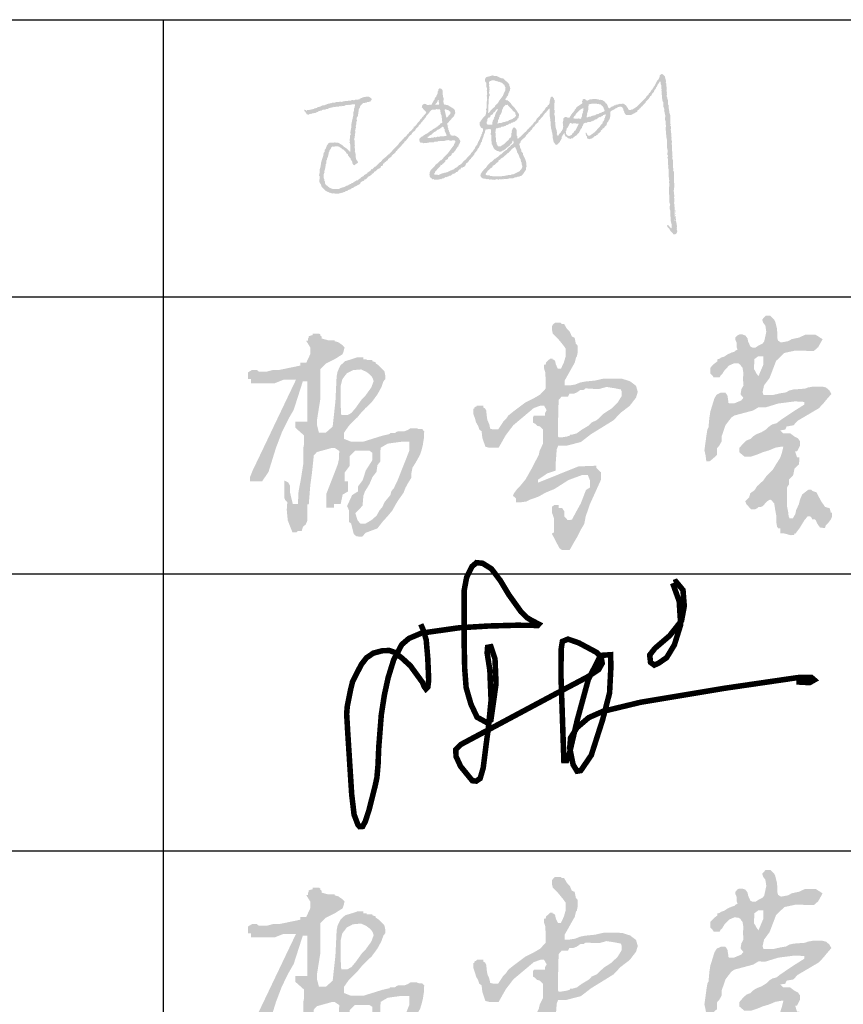
# Model space of a CAD drawing. Extents: x 26348101 to 26533651, y -321962 to -23111.
# Drawn here: x 26468156 to 26472170, y -187055 to -182258 of the extents above; entities that cross this region are included whole.
import ezdxf

# ---------------------------------------------------------------- set-up
doc = ezdxf.new("R2010")
doc.units = 0
doc.header["$LTSCALE"] = 1000
doc.layers.get('0').update_dxf_attribs({"linetype": 'CONTINUOUS'})
doc.layers.add('公用-图框', color=4, linetype='CONTINUOUS')
doc.layers.add('图框文字', color=7, linetype='CONTINUOUS')

# ---------------------------------------------------------------- blocks, each defined once
blk = doc.blocks.new('A$C750D1CEB')
at = {"layer": '图框文字', "linetype": 'ByBlock'}
h = blk.add_hatch(color=0, dxfattribs=at)
h.dxf.hatch_style = 1
h.paths.add_polyline_path([(1343.8, 494.4), (1377.8, 520.5), (1400.7, 550.3), (1406.9, 570.7), (1400.7, 592.7), (1379.5, 608.9), (1351.4, 618.1), (1325.7, 619.2), (1285.1, 619.2), (1252.7, 611.8), (1216.1, 608.1), (1198.1, 604.5), (1181, 597.4), (1161.2, 594.3), (1142.5, 594.3), (1143.4, 612.5), (1158.1, 638.4), (1169, 658.2), (1179.5, 676.4), (1183.8, 694.6), (1187.2, 699.2), (1190.5, 716.8), (1190.5, 736.8), (1183.3, 745.2), (1179.1, 766.3), (1168.9, 770.8), (1161.6, 787.7), (1150.8, 799.1), (1144.5, 810), (1140.9, 816.2), (1133.1, 816.2), (1128.4, 820.2), (1120.8, 820.2), (1113.8, 820.2), (1107.8, 820.2), (1100.8, 813.9), (1096.9, 807.1), (1096.9, 795.4), (1100.4, 780.8), (1119.5, 761.8), (1137.2, 740.4), (1147, 726.7), (1147, 719.2), (1147, 700.8), (1140.1, 676.9), (1129.5, 654.3), (1118.6, 654.3), (1111.4, 669.4), (1108.2, 683.3), (1104.3, 687.2), (1099.6, 687.2), (1099.6, 690.7), (1090.3, 690.7), (1075.2, 677), (1074.8, 669.5), (1068.7, 669.5), (1068.7, 655.1), (1073.3, 640.7), (1074.4, 608.2), (1074.4, 582.8), (1067.6, 575.4), (1061.2, 568.5), (1054.2, 561.1), (1041.6, 553.7), (1031.9, 548), (1001.7, 533.1), (982.4, 518.6), (957.2, 499.7), (939.3, 485.4), (931.8, 474), (920.7, 462.7), (916.5, 455.7), (906.2, 440.5), (902.9, 435.6), (893.8, 435.6), (883.4, 435.6), (874.3, 438), (870.6, 454.2), (866.3, 464.1), (864.5, 468.2), (862.4, 478.3), (859.8, 503.6), (855.6, 511.1), (848.8, 514.7), (848.8, 521.5), (826.6, 521.5), (823.5, 517.8), (820.7, 517), (816.6, 514.3), (816.6, 509.8), (813.8, 509.8), (813.8, 490), (819.6, 473.9), (822.8, 461.5), (830.6, 447.7), (834.8, 434.9), (843.1, 429.1), (845.7, 405.4), (852.1, 386.6), (856.8, 372.9), (871.6, 369.1), (889.1, 369.1), (904.5, 369.1), (930.1, 414.3), (957.5, 450.5), (981.7, 470.8), (1006.1, 491.3), (1031.4, 512.6), (1055.1, 521.2), (1068.7, 521.2), (1078, 504.8), (1071.5, 493.8), (1071.5, 485.6), (1032, 485.5), (1028.2, 478.6), (1028.2, 460.3), (1035.9, 456.5), (1043.7, 448.7), (1053.4, 446), (1060.8, 438.9), (1064.8, 434.9), (1065.2, 431.4), (1065.2, 384.7), (1052.8, 359), (1049.6, 344.2), (1042.3, 329.9), (1035.9, 317.6), (1024.6, 295.5), (1012.9, 274.8), (1002.2, 255.7), (988.9, 239.4), (979.5, 227.9), (970.6, 219.2), (959.9, 204.9), (956.5, 196), (967.2, 186.3), (967.5, 182.6), (967.5, 175.7), (967.5, 172.3), (983.7, 172.3), (1003.8, 175.1), (1017.6, 182), (1048, 192.5), (1074.1, 207.3), (1106, 220.4), (1136.9, 240), (1157.2, 252.9), (1182.2, 262.1), (1206, 270.8), (1226.4, 271), (1234, 252.4), (1234, 239), (1234, 225.9), (1219.8, 216.5), (1211.1, 193.9), (1201.3, 168.6), (1183.4, 136.5), (1172, 114.8), (1169.2, 109.5), (1154, 108.1), (1148.1, 114.6), (1141.5, 122.1), (1141.5, 140.6), (1133.5, 152.2), (1121.8, 152.2), (1121.8, 162.5), (1105.4, 162.5), (1097.4, 156.6), (1097.4, 147.5), (1096.8, 135.8), (1100.7, 125.2), (1104.2, 114.2), (1104.4, 95.6), (1104.4, 83), (1104.4, 63.7), (1096.5, 59.6), (1106.7, 40.1), (1116.5, 21.3), (1124, 6.9), (1133.1, 0), (1142, 0), (1161, 0), (1175.8, 26.4), (1189.7, 49.8), (1200.9, 72.9), (1213.7, 94.1), (1218.9, 121.2), (1234.1, 165.6), (1264.4, 232.4), (1274.6, 254.9), (1274.6, 280.2), (1257.7, 296.5), (1257.7, 304.4), (1223.9, 303.1), (1193, 302), (1141.6, 281.4), (1106.6, 267.3), (1081, 257), (1061.7, 249.3), (1047.1, 243.4), (1047.1, 254.2), (1079.9, 276.5), (1110.1, 286.8), (1110.1, 306.2), (1114.3, 363.4), (1119.5, 376.4), (1149.4, 376.5), (1179.6, 384.3), (1201.6, 390), (1238, 418.2), (1280.2, 444.2), (1320.2, 469)])
h.paths.add_polyline_path([(1121.2, 541.7), (1132.1, 554.2), (1155, 554.2), (1160.5, 564.3), (1175.9, 564.3), (1187.7, 569.3), (1200.1, 578.2), (1211.8, 578.2), (1218.5, 583.6), (1249.9, 581.6), (1268.3, 581.6), (1294.3, 588.7), (1323.6, 584.1), (1345.7, 579.7), (1349.1, 571.4), (1348.4, 555.4), (1334.2, 532), (1323.1, 521.3), (1312.3, 511), (1294.8, 499.5), (1284.1, 492.7), (1273.1, 482.3), (1258.5, 468.4), (1241.2, 461.1), (1230.2, 449.7), (1211.7, 438.7), (1205.5, 435), (1186.7, 421.3), (1171.3, 417), (1162.4, 417), (1162.4, 413.5), (1150.9, 409.9), (1130.3, 406.4), (1121.9, 406.4), (1118.7, 410.2), (1118.7, 426.7), (1118.7, 446.3)], flags=16)
h = blk.add_hatch(color=0, dxfattribs=at)
h.dxf.hatch_style = 1
h.paths.add_polyline_path([(1936.2, 711.5), (1975.5, 720), (1994.2, 720), (2024.5, 718.7), (2042.6, 718.7), (2058.4, 732.4), (2074.2, 761.1), (2066.5, 766), (2049, 777.1), (2026.2, 777.1), (2011.3, 777.1), (1989.5, 766.9), (1962.9, 761.3), (1949.5, 753.8), (1923.9, 749.2), (1913.3, 755.8), (1910.4, 767.2), (1910.5, 785.2), (1909.5, 799.2), (1906.9, 809.7), (1903.3, 823.9), (1899.6, 831.6), (1895.7, 835.5), (1885.4, 845.8), (1874.6, 845.8), (1868.9, 845.8), (1863.3, 839.8), (1856.1, 832), (1859.5, 821.1), (1867.6, 810.3), (1871, 787.7), (1866.6, 767.6), (1863.4, 753), (1857.7, 745.4), (1843.1, 738.2), (1832.5, 731.1), (1820.6, 731.1), (1813.4, 734.7), (1805.5, 752.5), (1803.2, 763.9), (1795.4, 774.5), (1784.6, 778.2), (1773.5, 778.2), (1766.7, 774.8), (1758.9, 766.6), (1758.9, 760), (1763.5, 748.9), (1763.5, 734.1), (1767.2, 722.9), (1759.9, 720.4), (1756.8, 716.3), (1745.1, 712.7), (1730.1, 705.7), (1719.3, 698.3), (1708.2, 694.8), (1701.8, 690.5), (1694.1, 688.1), (1694.1, 680.9), (1683.9, 673.3), (1677.1, 666.9), (1669.4, 658.6), (1669.4, 636.9), (1673.4, 633), (1677, 629.6), (1680.7, 622.9), (1702.4, 622.9), (1705.9, 629.8), (1711.7, 635.1), (1719.9, 648.6), (1722.6, 651.5), (1736.7, 666.2), (1755.3, 674.3), (1770.6, 673.4), (1777.4, 668.5), (1781.1, 662.7), (1784.7, 659.4), (1788.2, 640.3), (1786.8, 617.1), (1788.7, 594.6), (1781, 580.6), (1778, 562), (1783.2, 555.7), (1788.3, 549.5), (1780.5, 539.9), (1754.1, 529), (1737.2, 529), (1734, 531.8), (1734, 536), (1730.5, 558.4), (1723.3, 568.2), (1706.2, 568.2), (1691.9, 561.2), (1683.5, 547.3), (1676.7, 525.1), (1669, 500.4), (1665.4, 477.1), (1662.3, 442.9), (1658.3, 435.6), (1654.8, 413.8), (1651.9, 391.9), (1647.5, 360.3), (1651.7, 341.8), (1654.6, 319.8), (1665.7, 319.8), (1678.3, 330), (1692.9, 343.2), (1692.9, 367.5), (1701.5, 377.3), (1709.4, 392), (1709.4, 409.7), (1716.2, 428.6), (1723.2, 449.9), (1733.8, 464.1), (1744.6, 478.1), (1756, 485.8), (1787.7, 494.2), (1809.8, 500.1), (1823.6, 503.8), (1842.5, 515.3), (1867.5, 514.6), (1914.1, 528.9), (1974.8, 536.7), (2008.5, 534.7), (2008.2, 530.4), (2008.1, 525), (1986.2, 511.2), (1975.1, 504.2), (1964, 496.9), (1953, 489.6), (1942.7, 482.6), (1931.5, 475.1), (1921, 468), (1907.7, 457.5), (1892.5, 453.5), (1882, 446.6), (1870.3, 435.5), (1852.9, 425), (1834.8, 417.8), (1824.2, 411.1), (1813.5, 400.8), (1800.1, 396), (1788, 385.2), (1773, 367.8), (1773, 353.3), (1791.7, 337.6), (1816.6, 337.6), (1837.9, 344.6), (1858.8, 353.3), (1880.9, 359.9), (1904.4, 369.7), (1924.5, 373.1), (1932.4, 373.1), (1931.1, 367.3), (1927.4, 351.5), (1921.6, 333.9), (1906.3, 309.7), (1895, 291.2), (1880.9, 277), (1871, 266.6), (1860.4, 251.3), (1849, 240.9), (1837.6, 230.4), (1828.8, 216.2), (1813.4, 205.3), (1809, 190.6), (1802.1, 183.2), (1795.2, 175.8), (1798.9, 165.8), (1801.9, 162.2), (1809.1, 154.8), (1816.1, 147.6), (1831.1, 147.6), (1837.8, 150.6), (1841.7, 154.9), (1848.7, 154.9), (1857, 157.7), (1866.9, 168.2), (1874.2, 175.8), (1880.7, 180.1), (1884.5, 182.6), (1889.4, 179.7), (1891.8, 177.1), (1895.8, 172.6), (1899.6, 168.4), (1903.3, 143.8), (1906.7, 126), (1906.7, 103.6), (1910.2, 82.3), (1913.3, 82.3), (1913.3, 78.7), (1921.5, 78.7), (1921.5, 71.1), (1921.5, 60.2), (1924.9, 60.2), (1934.4, 60.2), (1945.9, 57.2), (1959.2, 53.7), (1972.2, 54.3), (1970.8, 59), (1976.1, 59), (1982.4, 67.6), (1993.2, 82.2), (2003.7, 99.8), (2010.8, 111), (2018.1, 118.4), (2020.8, 122.4), (2029.1, 122.1), (2035.6, 114.7), (2035.6, 111.2), (2045.7, 111.2), (2050, 107.6), (2053.8, 97.3), (2064.6, 81.7), (2082.7, 79.1), (2086.2, 89.6), (2096.4, 100.4), (2104.4, 111.3), (2108.2, 120.3), (2108.6, 135.5), (2103.9, 135.5), (2100, 150.8), (2083.2, 155.9), (2068.9, 176.3), (2061.4, 190.5), (2051.5, 209), (2039.4, 212.3), (2033, 217.5), (2022.4, 217.5), (2013.7, 210.9), (2000.5, 200.8), (1993, 182.8), (1988.5, 165.3), (1978.9, 144.7), (1975.7, 130), (1967.1, 115), (1954.7, 115), (1951.5, 122.2), (1950.1, 136.3), (1946.3, 155.3), (1945.9, 182.6), (1945.9, 226.3), (1952.7, 237.1), (1952.7, 255.1), (1967.8, 269.9), (1973.1, 294.8), (1989.3, 309.6), (1990.2, 334.4), (1981.9, 334.4), (1975, 356), (1981.8, 355.9), (1993.2, 377.8), (1993.2, 392.1), (1985.3, 403.2), (1972.4, 410), (1957.3, 421.3), (1931.9, 421.3), (1921.6, 432), (1939.5, 434.9), (1944.3, 446), (1969.1, 450.3), (1983.5, 466.3), (2014.4, 484.5), (2060.6, 511.8), (2076.2, 528.4), (2091.6, 547), (2106, 563.5), (2098.2, 577), (2086.5, 586.6), (2072.7, 590.2), (2040.5, 590.2), (2021, 586.6), (2011.4, 582.7), (1968.8, 579.5), (1953.5, 575.9), (1942.5, 569.2), (1920.3, 565.6), (1896.7, 560), (1860.7, 560), (1857.5, 569.9), (1862.8, 594.2), (1882.7, 620.8), (1906.4, 682.9)])
h.paths.add_polyline_path([(1828.2, 689.4), (1842.2, 699.7), (1860.2, 699.7), (1860.2, 669), (1846.3, 636.2), (1842.6, 627.6), (1834.8, 638.3), (1831.4, 645.7), (1826.2, 653.4)], flags=16)
h = blk.add_hatch(color=0, dxfattribs=at)
h.dxf.hatch_style = 1
h.paths.add_polyline_path([(249.1, 450), (249.1, 471.3), (257.2, 522), (260.9, 545.1), (260.9, 596.1), (260.9, 653.4), (280, 672.5), (290.4, 677.8), (301.9, 683.6), (315, 690.3), (330.3, 700), (341, 706.7), (344.8, 717), (348.3, 731.6), (340.9, 739.6), (326.4, 749.8), (312.2, 754.1), (312.2, 757), (289.7, 757), (265.9, 763.5), (265.9, 770.8), (261.3, 773.4), (261.3, 778.2), (256.9, 781), (233.5, 781), (233.5, 776.2), (219.2, 771.9), (219.2, 765.9), (215.8, 763.3), (215.8, 755.4), (209.7, 755.4), (224.2, 731.8), (224.2, 719.5), (224.2, 706.5), (216, 688.8), (210.1, 676.2), (188.2, 676.2), (188.2, 665.8), (154, 658.7), (137.5, 655.3), (114.2, 650.5), (91.5, 650.5), (67.3, 644), (51.3, 644), (38.9, 644), (31.3, 650.5), (14.8, 650.5), (0, 641.6), (0, 626.3), (0, 616.9), (10, 616.9), (10, 602.1), (49.6, 602.1), (96.2, 602.1), (127.5, 614.5), (157, 614.5), (172.9, 614.5), (143.1, 552.2), (126.3, 516.9), (94.6, 450.6), (71.8, 402.7), (52, 361.3), (33.7, 323), (17.2, 288.5), (6.4, 261.8), (6.4, 248.6), (23.4, 248.6), (50.9, 248.6), (73.6, 281.6), (86.8, 324.2), (100.6, 368.6), (122, 424.8), (145.4, 472.5), (164.9, 506.5), (186.1, 572.7), (197.6, 608.7), (213.5, 608.7), (213.5, 570.8), (213.5, 463.1), (188, 463.1), (170, 463.1), (170, 442.3), (188, 426.2), (202, 413.6), (202, 381.8), (198.9, 365.9), (198.9, 338), (198.9, 308.4), (190.6, 255.6), (186.1, 231.9), (182.2, 211.7), (180.6, 179.8), (180, 166.5), (161.4, 166.5), (151.8, 206.2), (151.8, 231.3), (144.6, 244.5), (130.8, 251.1), (130.8, 220.5), (130.3, 189.7), (134.5, 179.5), (141.6, 173.1), (139.6, 145), (142.1, 118.9), (143.2, 107.3), (149.3, 91.6), (156.6, 73), (160, 64.1), (175.1, 64.1), (180.8, 69.3), (193.7, 69.3), (198.6, 84.8), (208.1, 92.4), (213.4, 104.5), (213.4, 129.2), (213.4, 164.8), (219.1, 164.8), (224.7, 235), (230.1, 273.7), (234.7, 316.2), (237.3, 341.5), (248.4, 353.7), (270.7, 359.9), (286.8, 364.3), (301.2, 368.3), (313.5, 368.3), (329.2, 357.9), (327.9, 327.7), (323.9, 309.4), (313.1, 281.5), (298.3, 243.4), (289.7, 221.3), (282.7, 203.1), (282.7, 180.5), (282.7, 158.8), (282.7, 152.6), (310, 152.6), (310, 165.7), (334.1, 165.7), (341.6, 200.3), (360.8, 211.5), (360.8, 233.2), (360.8, 248), (349, 248), (349, 280.2), (366.4, 303.2), (366.4, 339.1), (385.6, 358.3), (438.3, 358.3), (448.2, 351.5), (448.2, 323.6), (425.2, 287.7), (413.5, 251.8), (396.7, 229.5), (396.7, 211.5), (375.7, 198.5), (365.1, 175.6), (357.4, 158.7), (363.9, 144.6), (363.9, 124.2), (363.9, 101.9), (371.9, 96.1), (375.7, 81.2), (378.5, 70.2), (381.4, 58.5), (391.3, 49.3), (411.6, 48.3), (425.1, 62.5), (453.5, 73.2), (467, 78.2), (485.6, 102.2), (504.9, 123.7), (520.9, 142.8), (532.1, 163.4), (542.8, 180.9), (561.1, 206.4), (568, 224.2), (576.7, 240.3), (589.4, 261.1), (589.4, 276.8), (593.5, 297.2), (606, 317.2), (620.9, 344.2), (626.3, 360.5), (630.9, 379.6), (635.4, 407.8), (635.8, 428.9), (628.2, 436.8), (615.4, 436.8), (609.1, 439.8), (586.1, 439.8), (582.1, 436.9), (578, 434), (564.9, 428.9), (542.4, 428.9), (535.1, 426), (530.8, 422.3), (513.9, 422.3), (510.4, 418.6), (496.1, 415.3), (485.3, 412.9), (461.9, 405.6), (415.9, 391.3), (371.3, 391.3), (346, 401.4), (346, 408.9), (346, 423), (363.2, 447.8), (380.4, 465.3), (395.1, 479.7), (409.8, 497.5), (424.2, 512.5), (446.5, 533.8), (467.3, 562.3), (481.5, 588.4), (488.7, 609.1), (495.7, 617.2), (495.7, 628.1), (492.2, 645.3), (480.8, 656.8), (470.8, 667), (460.1, 674.2), (460.1, 678), (449.2, 681.5), (448.4, 685.4), (427.7, 685.8), (427.7, 688.8), (416.4, 688.8), (416.4, 695.8), (394.7, 695.8), (374.1, 688.9), (350.5, 681.8), (333.8, 666.8), (330.3, 659.7), (323.1, 644.6), (319.7, 627), (315.4, 537.1), (312.5, 510.8), (307.9, 468.4), (305.4, 445.7), (295.4, 436.8), (281.2, 424.2), (269, 424.2), (255.7, 424.2)])
h.paths.add_polyline_path([(336.8, 487.1), (335.1, 497.6), (334.1, 561.8), (334.1, 590.8), (340.3, 616.8), (357.1, 638.6), (378.6, 649.4), (408.1, 652), (415.4, 648.6), (427.4, 643), (438.3, 634.7), (445.6, 627.6), (449.8, 620.3), (453.5, 609.9), (449, 598.2), (445.1, 587.2), (435.1, 573.3), (424.1, 558), (410.4, 543.7), (398.3, 527), (388.2, 512.8), (372.8, 494.5), (358.7, 487.1), (355.7, 487.1), (344.4, 487.1)], flags=16)
h.paths.add_polyline_path([(478.3, 369), (504, 384.2), (553.5, 390.9), (581.7, 390.9), (581.7, 384.2), (581.7, 357.4), (566.6, 319.4), (550.9, 279.7), (538.8, 249.3), (525.8, 222.3), (517.5, 213.1), (514, 198.8), (504.5, 187.4), (492.8, 173.3), (485, 155.9), (474.7, 143.5), (463.8, 123.9), (445.3, 108), (422.7, 94.9), (405.6, 94.9), (395.4, 107.6), (387.3, 132.7), (396.7, 142.6), (413.4, 160.3), (416.2, 195.9), (422.2, 212.2), (438.3, 238), (448.8, 263.1), (463.5, 282.1), (467, 306.4), (477.6, 319.9), (477.6, 343)], flags=16)
blk = doc.blocks.new('hhtyh')
at = {"const_width": 50000}
for points in [[(17300787, 11891006), (17327136, 11830289), (17349785, 11748375), (17363806, 11585625), (17372064, 11387388), (17364482, 11325686), (17347005, 11307264), (17331535, 11328646), (17315384, 11367298), (17206544, 11516981), (17131151, 11585772), (17063460, 11637740), (17017602, 11654155), (16953265, 11652103), (16873185, 11630900), (16810217, 11588493), (16762990, 11526251), (16685284, 11374527), (16666724, 11298963), (16637268, 11150385), (16631756, 11081540), (16641633, 10911763), (16677253, 10355244), (16698713, 10173491), (16732963, 10082959), (16748318, 10064825), (16776235, 10066918), (16799266, 10110160), (16832767, 10211988), (16887967, 10429665), (16904789, 10506993), (16914880, 10622190), (16921400, 10781413), (16944323, 11073701), (16972329, 11253918), (17006125, 11409299), (17056050, 11570378), (17129235, 11708214), (17193412, 11763186), (17306868, 11811286), (17647237, 11859387), (17914260, 11875420), (18165239, 11882292), (18314384, 11881169), (18354759, 11879008), (18366295, 11891977), (18295491, 11928850), (18260811, 11949644), (18206479, 12002784), (18097360, 12154898), (18019682, 12284274), (17938305, 12391472), (17858778, 12441374), (17803294, 12446918), (17762606, 12411802), (17714519, 12313846), (17692326, 12195559), (17692326, 11718717), (17696971, 11491471), (17710002, 11320324), (17752817, 11171502), (17808663, 11052443), (17896155, 11004076), (17933386, 11026399), (17979924, 11353810), (17970617, 11578904), (17933386, 11688661), (17903601, 11683080), (17899878, 11630992), (17924078, 11476588), (17935248, 11204987), (17911048, 10957569), (17892432, 10819908), (17864509, 10596673), (17836586, 10499939), (17801217, 10475755), (17765848, 10479475), (17659740, 10609695), (17618786, 10698989), (17616925, 10760379), (17663463, 10806886), (18523493, 11266376), (18810811, 11418703), (18906162, 11482227), (18937945, 11538278), (18928597, 11596198), (18887466, 11637302), (18726678, 11723246), (18629458, 11756877), (18578978, 11736325), (18567760, 11667195), (18565890, 11429913), (18592280, 10661008), (18617548, 10661868), (18645653, 10738637), (18713266, 11027714), (18812403, 11390975), (18923558, 11610133), (19013684, 11616137), (19016688, 11505057), (19004671, 11270889), (18941583, 11027714), (18839441, 10709485), (18744850, 10571004), (18710978, 10565362), (18675223, 10625540), (18645114, 10774104), (18652641, 10866251), (18710978, 10958399), (18816360, 11048665), (18944323, 11105082), (19286815, 11187826), (20033695, 11312266), (20702219, 11409757), (20827099, 11410971), (20852998, 11388786), (20810079, 11364383), (20690941, 11371038)], [(19574305, 12261887), (19633277, 12098397), (19646594, 11887381), (19589524, 11704880), (19519138, 11588916), (19448752, 11541390), (19408803, 11522380), (19374561, 11547093), (19366952, 11613630), (19414510, 11674464), (19545770, 11786625), (19654203, 11923501), (19678933, 12054673), (19667519, 12199153), (19604743, 12275195), (19583817, 12267590)]]:
    blk.add_lwpolyline(points, dxfattribs=at)
blk = doc.blocks.new('A$C661B45A5')
at = {"linetype": 'Continuous'}
h = blk.add_hatch(color=0, dxfattribs=at)
h.dxf.hatch_style = 1
h.paths.add_polyline_path([(668.7, 5951.2), (673.3, 5961), (671.7, 5970.9), (667.9, 5975.4), (649, 5986.8), (636.9, 5989.1), (634.6, 5997.4), (635.4, 6008.8), (633.1, 6016.3), (633.9, 6018.6), (632.4, 6020.9), (632.4, 6034.5), (627.8, 6040.6), (621.7, 6041.3), (618, 6037.5), (618, 6033.7), (615.7, 6030.7), (615.7, 6024.7), (611.1, 6014.8), (605.8, 6008), (605.8, 6004.2), (602.8, 6001.2), (595.2, 5986.8), (592.2, 5988.3), (589.9, 5988.3), (588.4, 5986.8), (581.6, 5987.5), (578.6, 5989.8), (572.5, 5991.3), (566.5, 5987.5), (564.2, 5980), (568, 5976.2), (568, 5974.7), (577.1, 5965.6), (579.3, 5964.8), (577.1, 5958.8), (575.5, 5958.8), (574, 5955.7), (571.8, 5955), (569.5, 5950.4), (565.7, 5947.4), (564.9, 5944.4), (561.9, 5942.9), (557.4, 5936.8), (557.4, 5935.3), (550.6, 5928.5), (548.3, 5924.7), (546.8, 5924.7), (546, 5922.4), (540.7, 5917.1), (538.4, 5916.4), (538.4, 5914.1), (536.2, 5910.3), (534.6, 5910.3), (533.1, 5907.3), (522.5, 5897.4), (522.5, 5895.9), (517.2, 5891.4), (514.2, 5886.8), (512.7, 5886.8), (511.2, 5884.5), (511.9, 5883.8), (510.4, 5883.8), (505.1, 5879.2), (505.1, 5877.7), (502.1, 5876.2), (502.1, 5874.7), (490.7, 5863.3), (486.2, 5856.5), (469.5, 5840.6), (468.8, 5838.3), (459.7, 5830), (458.2, 5827), (455.9, 5827), (449.8, 5820.2), (440.7, 5813.3), (440.7, 5811.8), (437.7, 5811.1), (431.6, 5802.7), (427.9, 5801.2), (418, 5790.6), (413.5, 5786.8), (411.9, 5786.8), (402.9, 5778.5), (401.3, 5779.3), (396.8, 5773.2), (388.5, 5767.9), (386.2, 5764.9), (377.1, 5759.6), (374.8, 5756.5), (368, 5752.8), (365, 5749), (358.9, 5745.9), (357.4, 5742.9), (353.6, 5742.9), (342.3, 5736.1), (340.8, 5733.8), (337.7, 5734.6), (333.9, 5730.8), (331.7, 5730.8), (323.3, 5725.5), (320.3, 5725.5), (314.2, 5721.7), (297.6, 5716.4), (295.3, 5714.1), (274.1, 5714.9), (265.8, 5717.9), (251.4, 5729.3), (249.9, 5733.1), (250.6, 5736.1), (249.9, 5739.1), (248.4, 5739.9), (247.6, 5746.7), (246.1, 5749), (246.1, 5762.6), (246.8, 5766.4), (248.4, 5767.9), (247.6, 5770.9), (251.4, 5785.3), (250.6, 5786.8), (252.1, 5788.3), (252.1, 5795.9), (253.7, 5796.7), (254.4, 5806.5), (256.7, 5809.6), (255.9, 5812.6), (259, 5817.1), (259.7, 5822.4), (261.2, 5823.9), (260.5, 5827), (262, 5827.7), (262, 5833.8), (264.3, 5835.3), (264.3, 5839.1), (269.6, 5846.7), (269.6, 5848.9), (274.9, 5852.7), (277.1, 5852), (290, 5853.5), (296.8, 5851.2), (299.1, 5848.2), (301.4, 5848.2), (307.4, 5842.9), (308.9, 5842.9), (318, 5833.8), (319.5, 5831.5), (318.8, 5830.8), (323.3, 5828.5), (324.8, 5826.2), (324.8, 5822.4), (327.9, 5820.9), (327.1, 5820.2), (333.9, 5812.6), (333.2, 5811.1), (338.5, 5802.7), (338.5, 5799.7), (341.5, 5793.7), (346.1, 5791.4), (349.8, 5795.9), (354.4, 5797.4), (356.7, 5799.7), (356.7, 5803.5), (352.1, 5808.8), (349.1, 5820.9), (349.8, 5827), (346.8, 5837.6), (347.6, 5844.4), (346.1, 5848.2), (346.1, 5852.7), (347.6, 5855), (346.1, 5857.3), (346.1, 5871.7), (344.5, 5876.2), (346.8, 5883), (346.1, 5885.3), (347.6, 5888.3), (346.8, 5891.4), (348.3, 5895.9), (348.3, 5902), (346.8, 5903.5), (349.1, 5906.5), (348.3, 5908.8), (350.6, 5914.1), (349.8, 5919.4), (352.1, 5926.2), (352.1, 5933.8), (353.6, 5934.5), (352.9, 5945.9), (356.7, 5951.2), (359.7, 5972.4), (362, 5977.7), (364.2, 5979.2), (364.2, 5983), (366.5, 5986.8), (374.1, 5993.6), (385.4, 5995.1), (387, 5996.6), (393.8, 5997.4), (395.3, 5998.9), (396.8, 5998.1), (399.1, 6001.9), (402.1, 6004.2), (400.6, 6008.8), (391.5, 6014.8), (376.4, 6013.3), (363.5, 6008), (362, 6005.7), (350.6, 6004.2), (349.8, 6005), (344.5, 6002.7), (337, 6003.5), (334.7, 6001.9), (327.1, 6001.9), (324.1, 6000.4), (312.7, 5999.7), (303.6, 5997.4), (296.8, 5998.1), (294.6, 5996.6), (285.5, 5996.6), (279.4, 5994.4), (272.6, 5994.4), (270.3, 5992.8), (268.8, 5993.6), (263.5, 5991.3), (262, 5992.1), (246.8, 5986), (241.5, 5986), (232.4, 5981.5), (226.4, 5980.7), (223.4, 5977.7), (215, 5976.2), (213.5, 5974.7), (200.6, 5971.6), (192.3, 5971.6), (190.8, 5968.6), (188.5, 5968.6), (187.8, 5970.9), (184.7, 5970.9), (185.5, 5971.6), (184, 5972.4), (182.5, 5970.9), (182.5, 5967.9), (185.5, 5965.6), (190.8, 5957.2), (196.8, 5955.7), (201.4, 5958.8), (203.7, 5958), (211.2, 5961), (212.8, 5960.3), (215.8, 5961.8), (219.6, 5961.8), (223.4, 5964.1), (226.4, 5964.1), (228.7, 5967.1), (238.5, 5969.4), (243.8, 5972.4), (251.4, 5972.4), (252.9, 5974.7), (259, 5974.7), (262, 5976.9), (278.6, 5980.7), (278.6, 5982.2), (280.2, 5980.7), (289.2, 5982.2), (294.6, 5981.5), (297.6, 5983.8), (303.6, 5983), (304.4, 5985.3), (305.9, 5983.8), (312.7, 5984.5), (317.3, 5986.8), (326.4, 5986.8), (327.1, 5988.3), (330.9, 5987.5), (337, 5989.1), (347.6, 5989.1), (346.1, 5979.2), (343.8, 5975.4), (343.8, 5967.9), (341.5, 5961), (341.5, 5951.9), (335.5, 5924.7), (335.5, 5915.6), (332.4, 5898.9), (333.2, 5890.6), (331.7, 5889.1), (330.1, 5872.4), (330.9, 5869.4), (329.4, 5865.6), (330.9, 5863.3), (332.4, 5855.8), (332.4, 5835.3), (330.1, 5835.3), (327.9, 5839.9), (324.8, 5840.6), (322.6, 5844.4), (312, 5851.2), (303.6, 5858.8), (292.3, 5864.8), (284.7, 5864.8), (282.4, 5866.4), (278.6, 5864.8), (264.3, 5864.8), (259.7, 5861.8), (259.7, 5860.3), (256.7, 5857.3), (252.1, 5845.2), (249.1, 5841.4), (249.1, 5835.3), (246.8, 5833.8), (244.6, 5827.7), (245.3, 5826.2), (237.7, 5802), (234.7, 5783), (233.2, 5780.8), (232.4, 5766.4), (230.9, 5761.1), (230.9, 5758.1), (232.4, 5755.8), (232.4, 5745.9), (230.9, 5743.7), (232.4, 5735.3), (236.2, 5730), (239.3, 5720.9), (252.9, 5708.1), (261.2, 5704.3), (263.5, 5702), (265.8, 5702.8), (273.3, 5699.7), (278.6, 5700.5), (284.7, 5699), (294.6, 5699.7), (310.5, 5703.5), (311.2, 5705), (314.2, 5705), (318, 5708.1), (321.8, 5708.1), (324.8, 5711.1), (332.4, 5713.4), (335.5, 5716.4), (342.3, 5718.7), (345.3, 5721.7), (352.1, 5724), (354.4, 5726.2), (363.5, 5730.8), (365, 5733.1), (364.2, 5733.8), (368, 5737.6), (373.3, 5740.6), (375.6, 5740.6), (378.6, 5745.2), (383.2, 5745.9), (388.5, 5751.2), (389.2, 5753.5), (401.3, 5760.3), (401.3, 5764.1), (406.6, 5764.9), (409.7, 5768.7), (408.9, 5770.2), (413.5, 5771.7), (420.3, 5778.5), (428.6, 5782.3), (430.9, 5784.6), (431.6, 5788.3), (436.9, 5790.6), (438.5, 5792.1), (439.2, 5797.4), (441.5, 5798.2), (443, 5796.7), (443, 5799.7), (455.1, 5809.6), (454.4, 5811.1), (466.5, 5820.2), (465.7, 5821.7), (478.6, 5833), (481.6, 5838.3), (483.1, 5838.3), (485.4, 5842.1), (498.3, 5855), (499, 5857.3), (508.1, 5866.4), (508.1, 5867.9), (514.2, 5872.4), (516.5, 5877), (520.3, 5880), (521.8, 5884.5), (530.9, 5892.1), (533.1, 5896.7), (543, 5905), (546, 5911.8), (547.5, 5911.8), (553.6, 5917.9), (555.9, 5923.2), (557.4, 5923.2), (561.2, 5927), (561.2, 5928.5), (572.5, 5941.3), (573.3, 5943.6), (574.8, 5943.6), (580.8, 5954.2), (585.4, 5958), (592.2, 5967.9), (598.3, 5972.4), (609.6, 5972.4), (611.1, 5973.9), (623.3, 5973.2), (624.8, 5969.4), (624, 5967.1), (626.3, 5964.1), (625.5, 5959.5), (629.3, 5951.9), (628.6, 5947.4), (630.1, 5944.4), (630.1, 5935.3), (631.6, 5933.8), (630.8, 5930), (624, 5926.2), (622.5, 5923.2), (618.7, 5920.9), (618.7, 5919.4), (612.7, 5916.4), (611.1, 5914.1), (608.9, 5914.1), (607.4, 5911.8), (600.5, 5908.8), (598.3, 5905.7), (590.7, 5902), (584.6, 5896.7), (571, 5889.1), (565.7, 5884.5), (563.4, 5884.5), (555.9, 5876.2), (558.1, 5867.1), (560.4, 5864.8), (566.5, 5864.8), (569.5, 5862.6), (571, 5864.1), (580.1, 5864.1), (589.9, 5865.6), (590.7, 5867.1), (592.2, 5865.6), (602.1, 5865.6), (605.8, 5867.9), (615.7, 5868.6), (619.5, 5870.9), (623.3, 5869.4), (624.8, 5870.9), (638.4, 5870.9), (646.7, 5873.2), (649.8, 5872.4), (651.3, 5873.9), (655.8, 5871.7), (671, 5872.4), (673.3, 5870.1), (674, 5867.1), (671, 5864.8), (671.7, 5863.3), (669.5, 5860.3), (669.5, 5858), (650.5, 5832.3), (627.1, 5807.3), (624.8, 5807.3), (618.7, 5800.5), (608.9, 5792.9), (606.6, 5789.1), (593.7, 5776.2), (589.9, 5768.7), (589.9, 5764.1), (588.4, 5761.8), (589.9, 5760.3), (590.7, 5753.5), (599.8, 5745.9), (603.6, 5746.7), (604.3, 5745.2), (614.9, 5744.4), (624.8, 5746.7), (627.1, 5745.9), (629.3, 5748.2), (636.9, 5749.7), (640.7, 5752.8), (643.7, 5753.5), (645.2, 5752), (646.7, 5754.3), (652.8, 5755.8), (654.3, 5758.1), (658.9, 5758.1), (661.9, 5761.1), (664.9, 5762.6), (664.9, 5764.1), (667.9, 5763.4), (675.5, 5767.9), (676.3, 5770.2), (680.1, 5770.2), (686.9, 5778.5), (689.9, 5777.7), (691.4, 5781.5), (695.2, 5785.3), (698.2, 5783), (698.2, 5785.3), (702.8, 5786.8), (707.3, 5792.9), (708.1, 5797.4), (711.9, 5799), (715.7, 5804.3), (717.9, 5805), (717.9, 5807.3), (724, 5812.6), (724, 5814.9), (725.5, 5814.9), (726.3, 5817.1), (730.1, 5820.2), (734.6, 5826.2), (736.9, 5831.5), (744.4, 5839.9), (744.4, 5842.9), (746, 5843.6), (746.7, 5846.7), (748.2, 5846.7), (750.5, 5849.7), (752.8, 5856.5), (755.1, 5858.8), (756.6, 5864.8), (759.6, 5868.6), (759.6, 5872.4), (761.1, 5873.9), (761.1, 5877), (763.4, 5880), (766.4, 5891.4), (770.2, 5899.7), (770.2, 5904.2), (771.7, 5905), (771, 5907.3), (784.6, 5909.5), (786.1, 5908), (788.4, 5908.8), (789.9, 5905), (788.4, 5892.9), (789.1, 5889.8), (790.6, 5889.1), (789.9, 5870.9), (791.4, 5868.6), (791.4, 5860.3), (793.7, 5858), (796.7, 5849.7), (802, 5842.1), (807.3, 5839.9), (808.8, 5837.6), (812.6, 5837.6), (815.6, 5836.1), (823.2, 5836.1), (824.7, 5838.3), (828.5, 5839.1), (832.3, 5842.1), (835.3, 5842.9), (842.2, 5849.7), (850.5, 5855.8), (852, 5858.8), (856.5, 5862.6), (858.1, 5865.6), (858.1, 5869.4), (861.1, 5872.4), (863.4, 5865.6), (861.1, 5861.1), (854.3, 5856.5), (849.7, 5851.2), (848.2, 5851.2), (841.4, 5843.6), (840.6, 5841.4), (836.1, 5839.9), (821.7, 5827), (816.4, 5823.9), (813.4, 5820.2), (802.8, 5812.6), (802, 5813.3), (792.2, 5803.5), (787.6, 5801.2), (776.3, 5789.1), (773.2, 5783.8), (764.1, 5775.5), (764.1, 5774), (759.6, 5770.2), (758.8, 5767.1), (755.8, 5764.1), (755.1, 5757.3), (757.3, 5752.8), (761.9, 5749), (764.1, 5749), (764.9, 5747.5), (771, 5748.2), (773.2, 5745.9), (776.3, 5747.5), (779.3, 5745.9), (779.3, 5747.5), (785.3, 5744.4), (788.4, 5745.9), (796, 5744.4), (799.7, 5745.2), (802.8, 5743.7), (805, 5746.7), (806.6, 5746.7), (807.3, 5745.2), (811.1, 5745.9), (814.9, 5744.4), (814.9, 5746.7), (817.9, 5745.2), (817.9, 5746.7), (822.5, 5745.2), (824, 5746.7), (830.8, 5745.9), (830.8, 5747.5), (841.4, 5746.7), (849, 5749), (860.3, 5749), (867.9, 5752.8), (870.2, 5752), (877.7, 5755), (881.5, 5754.3), (883.1, 5756.5), (886.8, 5756.5), (894.4, 5764.1), (903.5, 5777.7), (903.5, 5784.6), (905.8, 5788.3), (904.3, 5791.4), (904.3, 5799), (900.5, 5811.8), (893.7, 5825.5), (893.7, 5829.2), (892.1, 5832.3), (888.4, 5835.3), (888.4, 5839.9), (883.8, 5848.9), (883.1, 5855), (881.5, 5857.3), (882.3, 5864.1), (885.3, 5864.8), (885.3, 5869.4), (901.2, 5884.5), (903.5, 5889.1), (909.6, 5894.4), (911.1, 5897.4), (917.1, 5902), (916.4, 5902.7), (920.9, 5906.5), (925.5, 5914.1), (930.8, 5918.6), (933.8, 5923.9), (942.9, 5931.5), (945.2, 5938.3), (946.7, 5938.3), (958, 5951.2), (964.9, 5961), (968.6, 5963.3), (969.4, 5965.6), (978.5, 5975.4), (980, 5974.7), (980, 5950.4), (981.5, 5947.4), (980.8, 5943.6), (982.3, 5941.3), (981.5, 5936.8), (983, 5933.8), (983, 5922.4), (985.3, 5907.3), (986.8, 5905.7), (986.8, 5901.2), (989.1, 5895.1), (988.3, 5892.9), (989.8, 5889.1), (989.8, 5881.5), (992.9, 5867.1), (1000.4, 5857.3), (1002.7, 5858.8), (1003.5, 5858), (1013.3, 5867.1), (1013.3, 5870.1), (1014.8, 5870.1), (1015.6, 5873.2), (1019.4, 5878.5), (1018.6, 5883), (1027, 5895.9), (1028.5, 5895.1), (1027.7, 5893.6), (1029.2, 5892.9), (1029.2, 5889.8), (1031.5, 5885.3), (1035.3, 5883.8), (1039.8, 5879.2), (1042.9, 5879.2), (1047.4, 5877), (1049.7, 5878.5), (1055, 5878.5), (1058, 5883), (1059.5, 5883), (1061.8, 5886.1), (1066.3, 5887.6), (1072.4, 5895.1), (1074.7, 5895.9), (1081.5, 5910.3), (1085.3, 5912.6), (1085.3, 5917.1), (1089.8, 5923.2), (1089.1, 5924.7), (1087.5, 5924.7), (1089.1, 5925.4), (1089.1, 5927), (1090.6, 5926.2), (1092.9, 5928.5), (1098.2, 5930), (1099.7, 5929.2), (1104.2, 5932.3), (1111.8, 5932.3), (1115.6, 5933.8), (1116.3, 5935.3), (1117.8, 5934.5), (1119.4, 5936), (1123.9, 5936.8), (1129.2, 5941.3), (1130.7, 5940.6), (1133.8, 5942.1), (1140.6, 5948.2), (1144.4, 5947.4), (1149.7, 5951.9), (1151.9, 5951.2), (1154.2, 5955), (1157.2, 5955), (1159.5, 5957.2), (1161.8, 5957.2), (1162.5, 5953.5), (1159.5, 5947.4), (1160.3, 5945.9), (1158, 5944.4), (1158, 5940.6), (1154.2, 5933.8), (1151.9, 5932.3), (1151.9, 5927.7), (1147.4, 5923.9), (1142.8, 5917.1), (1126.2, 5898.9), (1110.3, 5887.6), (1105.7, 5887.6), (1102.7, 5889.8), (1098.9, 5898.2), (1096.6, 5896.7), (1098.2, 5888.3), (1101.2, 5885.3), (1101.2, 5880), (1105, 5877), (1107.2, 5877.7), (1110.3, 5876.2), (1112.5, 5877.7), (1115.6, 5877.7), (1122.4, 5882.3), (1126.2, 5886.1), (1130, 5886.1), (1132.2, 5889.8), (1135.3, 5889.1), (1136, 5893.6), (1140.6, 5895.9), (1146.6, 5902), (1145.9, 5903.5), (1151.2, 5908), (1151.2, 5910.3), (1158, 5913.3), (1157.2, 5915.6), (1164, 5920.9), (1167.1, 5930.7), (1171.6, 5935.3), (1171.6, 5938.3), (1174.7, 5940.6), (1176.9, 5951.2), (1176.9, 5964.8), (1180, 5968.6), (1187.5, 5971.6), (1189, 5973.9), (1190.6, 5973.2), (1193.6, 5976.9), (1195.1, 5976.2), (1199.6, 5978.5), (1200.4, 5980), (1210.2, 5982.2), (1214.8, 5980.7), (1219.3, 5974.7), (1219.3, 5970.9), (1221.6, 5967.1), (1223.1, 5961), (1228.4, 5955), (1245.1, 5955), (1254.2, 5960.3), (1254.9, 5959.5), (1258.7, 5963.3), (1260.2, 5962.6), (1264.8, 5966.3), (1265.5, 5970.1), (1270.8, 5973.2), (1271.6, 5975.4), (1273.1, 5976.9), (1273.9, 5976.2), (1277.7, 5981.5), (1282.2, 5984.5), (1282.2, 5986), (1292, 5995.9), (1292, 5997.4), (1301.9, 6008), (1306.4, 6014.1), (1306.4, 6015.6), (1310.2, 6017.8), (1313.3, 6024.7), (1318.6, 6030), (1318.6, 6032.2), (1325.4, 6042.1), (1326.1, 6045.1), (1329.2, 6048.1), (1329.2, 6049.7), (1331.4, 6051.9), (1330.7, 6053.4), (1333.7, 6056.5), (1338.2, 6064.8), (1340.5, 6061.8), (1340.5, 6056.5), (1342.8, 6051.2), (1342.8, 6040.6), (1344.3, 6036.8), (1342.8, 6035.3), (1344.3, 6030.7), (1343.6, 6029.2), (1345.8, 6005), (1347.3, 5998.9), (1348.9, 5997.4), (1349.6, 5981.5), (1352.6, 5973.9), (1351.9, 5970.9), (1354.9, 5955), (1356.4, 5952.7), (1354.9, 5945.9), (1354.9, 5939.8), (1356.4, 5935.3), (1356.4, 5923.9), (1357.9, 5920.9), (1356.4, 5906.5), (1357.9, 5902.7), (1358.7, 5886.8), (1361.7, 5869.4), (1361, 5850.5), (1363.2, 5839.9), (1362.5, 5825.5), (1364, 5823.2), (1364, 5819.4), (1362.5, 5816.4), (1364, 5812.6), (1364, 5794.4), (1365.5, 5790.6), (1364.8, 5786.1), (1367, 5774), (1366.3, 5758.1), (1368.5, 5742.1), (1367.8, 5735.3), (1369.3, 5730), (1369.3, 5724), (1367.8, 5721.7), (1367.8, 5698.2), (1369.3, 5689.9), (1369.3, 5670.6), (1371.6, 5663.8), (1370.1, 5658.5), (1370.1, 5648.2), (1370.8, 5647.5), (1370.7, 5645.8), (1371.6, 5644.9), (1371.6, 5627.5), (1373.1, 5622.9), (1373.1, 5612.3), (1376.9, 5596.4), (1376.9, 5585.8), (1370.8, 5590.4), (1367.8, 5594.9), (1363.2, 5597.9), (1361.7, 5597.2), (1362.5, 5591.1), (1369.3, 5585.1), (1370.1, 5581.3), (1382.9, 5566.9), (1387.5, 5566.9), (1392, 5569.9), (1395.1, 5577.5), (1392.8, 5582), (1393.5, 5585.8), (1392, 5588.8), (1393.5, 5590.4), (1392.8, 5601.7), (1391.3, 5604.7), (1392, 5606.3), (1389, 5612.3), (1390.5, 5614.6), (1389, 5620.7), (1389.8, 5624.4), (1387.5, 5627.5), (1387.5, 5629.7), (1389, 5630.5), (1387.5, 5633.5), (1388.2, 5645.6), (1386.7, 5649.4), (1386.7, 5646.7), (1386, 5646.3), (1386, 5643.7), (1386.7, 5642.9), (1386.7, 5627.8), (1386, 5627.4), (1386, 5623.6), (1386.7, 5622.5), (1386, 5618.7), (1387.5, 5613.4), (1386, 5608.8), (1386, 5623.6), (1385.2, 5624.8), (1385.2, 5627), (1386, 5627.4), (1386, 5643.7), (1385.2, 5644.4), (1385.2, 5646), (1386, 5646.3), (1386, 5656.8), (1384.5, 5658.8), (1386, 5661.9), (1383.7, 5668.7), (1385.2, 5674), (1385.2, 5684.6), (1383.7, 5686.9), (1385.2, 5689.1), (1382.9, 5710.3), (1384.5, 5712.6), (1383.7, 5716.4), (1385.2, 5720.9), (1385.2, 5731.5), (1383.7, 5736.1), (1383.7, 5770.9), (1380.7, 5774.7), (1382.2, 5777), (1380.7, 5786.1), (1380.7, 5807.3), (1379.1, 5812.6), (1377.6, 5814.1), (1379.9, 5820.2), (1378.4, 5821.7), (1378.4, 5836.1), (1376.9, 5839.1), (1377.6, 5857.3), (1376.1, 5859.5), (1377.6, 5870.1), (1376.1, 5871.7), (1376.9, 5873.2), (1375.4, 5875.5), (1375.4, 5878.5), (1376.9, 5880.8), (1375.4, 5883), (1375.4, 5894.4), (1373.8, 5898.2), (1374.6, 5903.5), (1372.3, 5906.5), (1373.8, 5908.8), (1373.8, 5917.9), (1371.6, 5920.9), (1373.1, 5923.9), (1371.6, 5928.5), (1371.6, 5955), (1369.3, 5961.8), (1367, 5976.2), (1367, 5986.8), (1364.8, 5989.1), (1364.8, 6001.2), (1364, 6005), (1362.5, 6006.5), (1362.5, 6011), (1360.2, 6015.6), (1361, 6023.1), (1359.5, 6025.4), (1361, 6028.4), (1359.5, 6035.3), (1360.2, 6039), (1358.7, 6057.2), (1357.2, 6059.5), (1357.9, 6065.6), (1354.2, 6080.7), (1348.1, 6086.8), (1346.6, 6086.8), (1345.8, 6087.5), (1342.8, 6087.5), (1337.5, 6083.7), (1337.5, 6077.7), (1335.2, 6075.4), (1334.5, 6071.6), (1329.9, 6067.1), (1320.1, 6048.1), (1318.6, 6047.4), (1313.3, 6037.5), (1311, 6036), (1306.4, 6028.4), (1302.7, 6025.4), (1300.4, 6020.1), (1295.8, 6017.1), (1292.8, 6011.8), (1264, 5982.2), (1248.1, 5972.4), (1246.6, 5973.2), (1243.6, 5970.9), (1238.3, 5970.9), (1235.2, 5973.2), (1234.5, 5976.2), (1228.4, 5985.3), (1219.3, 5992.1), (1211.8, 5990.6), (1208, 5991.3), (1199.6, 5988.3), (1195.1, 5988.3), (1193.6, 5986), (1189, 5986), (1186, 5983), (1180, 5981.5), (1178.4, 5979.2), (1173.1, 5976.2), (1170.1, 5980), (1167.8, 5986.8), (1165.6, 5990.6), (1161, 5994.4), (1161, 5996.6), (1150.4, 6003.5), (1146.6, 6003.5), (1144.4, 6005), (1140.6, 6003.5), (1138.3, 6005.7), (1133, 6005.7), (1130.7, 6007.2), (1111, 6005.7), (1103.5, 6001.9), (1100.4, 6001.9), (1093.6, 6007.2), (1090.6, 6007.2), (1086.8, 6005), (1086.8, 6001.2), (1085.3, 5999.7), (1086, 5992.8), (1067.1, 5980), (1064.8, 5974.7), (1061, 5971.6), (1061, 5969.4), (1050.4, 5956.5), (1044.4, 5946.6), (1039.8, 5945.9), (1032.3, 5948.9), (1028.5, 5947.4), (1023.9, 5942.9), (1023.9, 5936), (1022.4, 5930), (1023.9, 5917.9), (1022.4, 5908), (1020.1, 5905.7), (1020.1, 5903.5), (1017.1, 5901.2), (1016.4, 5898.2), (1009.5, 5891.4), (1010.3, 5890.6), (1005.8, 5885.3), (1006.5, 5887.6), (1002.7, 5892.9), (1004.2, 5895.9), (1004.2, 5899.7), (1002.7, 5901.2), (1002.7, 5905), (998.9, 5916.4), (999.7, 5919.4), (998.2, 5920.9), (998.2, 5930.7), (996.7, 5934.5), (997.4, 5947.4), (995.1, 5957.2), (996.7, 5970.1), (993.6, 5972.4), (995.1, 5973.2), (995.9, 6002.7), (993.6, 6005.7), (994.4, 6007.2), (989.1, 6014.8), (983.8, 6013.3), (980, 5999.7), (980, 5994.4), (977, 5988.3), (973.9, 5986), (973.2, 5983), (967.9, 5979.2), (963.3, 5971.6), (957.3, 5965.6), (955.8, 5961.8), (948.9, 5955.7), (949.7, 5955), (938.3, 5942.9), (933.8, 5934.5), (928.5, 5930), (924.7, 5923.9), (924, 5924.7), (923.2, 5921.7), (921.7, 5921.7), (914.9, 5914.1), (911.8, 5912.6), (912.6, 5911), (908.8, 5908.8), (902, 5899.7), (900.5, 5899.7), (877, 5877), (874.7, 5880), (874.7, 5886.1), (873.2, 5887.6), (872.4, 5907.3), (867.1, 5913.3), (863.4, 5914.8), (859.6, 5910.3), (856.5, 5902.7), (857.3, 5899.7), (855, 5893.6), (855.8, 5887.6), (852.8, 5881.5), (848.2, 5877.7), (845.9, 5873.2), (840.6, 5869.4), (833.1, 5861.1), (827, 5858), (820.9, 5852.7), (811.9, 5853.5), (807.3, 5861.8), (808.1, 5864.8), (805.8, 5867.1), (805.8, 5879.2), (803.5, 5885.3), (805, 5887.6), (803.5, 5899.7), (805, 5902.7), (805, 5908), (806.6, 5911), (808.8, 5912.6), (811.1, 5911.8), (817.2, 5914.1), (819.4, 5913.3), (822.5, 5916.4), (827.8, 5916.4), (832.3, 5918.6), (836.1, 5918.6), (839.1, 5921.7), (844.4, 5923.2), (848.2, 5927), (852.8, 5927), (856.5, 5930), (858.8, 5929.2), (861.1, 5931.5), (861.8, 5930.7), (863.4, 5933), (864.9, 5932.3), (872.4, 5937.6), (875.5, 5940.6), (874.7, 5942.1), (879.3, 5945.9), (878.5, 5948.2), (880.8, 5954.2), (880.8, 5958), (876.2, 5961.8), (877, 5962.6), (866.4, 5977.7), (858.1, 5986), (852.8, 5993.6), (842.2, 6003.5), (839.1, 6002.7), (835.3, 6004.2), (837.6, 6006.5), (836.9, 6008), (839.9, 6011), (839.9, 6013.3), (844.4, 6017.8), (845.9, 6025.4), (849, 6029.2), (849, 6031.5), (851.2, 6035.3), (850.5, 6038.3), (852, 6039.8), (851.2, 6045.9), (849, 6049.7), (849, 6053.4), (845.9, 6058), (828.5, 6073.9), (821.7, 6074.6), (807.3, 6081.5), (797.5, 6082.2), (795.2, 6083.7), (774, 6077.7), (770.2, 6072.4), (769.4, 6067.1), (770.2, 6064), (774.7, 6058), (774.7, 6045.1), (776.3, 6042.8), (776.3, 6035.3), (774.7, 6033.7), (776.3, 6032.2), (777, 6022.4), (775.5, 6017.8), (777, 6003.5), (775.5, 5998.1), (775.5, 5978.5), (773.2, 5973.9), (774.7, 5964.8), (772.5, 5961.8), (773.2, 5959.5), (771.7, 5957.2), (771.7, 5953.5), (762.6, 5944.4), (755.8, 5935.3), (755.8, 5933.8), (752.8, 5932.3), (752.8, 5921.7), (755.8, 5915.6), (758.8, 5912.6), (763.4, 5911), (763.4, 5903.5), (760.4, 5896.7), (761.1, 5895.9), (758.1, 5891.4), (758.8, 5889.1), (755.8, 5885.3), (752.8, 5876.2), (750.5, 5873.2), (750.5, 5870.9), (748.2, 5869.4), (746.7, 5863.3), (744.4, 5861.8), (744.4, 5858.8), (737.6, 5849.7), (736.1, 5844.4), (733.1, 5842.1), (730.8, 5836.8), (724.8, 5831.5), (723.2, 5827.7), (711.1, 5815.6), (709.6, 5812.6), (699, 5803.5), (694.5, 5797.4), (688.4, 5792.9), (685.4, 5792.1), (677.8, 5784.6), (672.5, 5782.3), (667.2, 5777.7), (661.9, 5776.2), (658.9, 5774), (656.6, 5774.7), (655.8, 5773.2), (646, 5768.7), (637.7, 5767.1), (636.1, 5765.6), (633.1, 5766.4), (630.8, 5764.1), (627.1, 5764.1), (619.5, 5760.3), (605.8, 5761.1), (604.3, 5763.4), (608.1, 5768.7), (607.4, 5770.2), (624.8, 5789.1), (626.3, 5793.7), (628.6, 5792.1), (630.8, 5793.7), (632.4, 5796.7), (633.9, 5796.7), (640.7, 5803.5), (641.4, 5808), (649, 5811.8), (649.8, 5815.6), (652, 5818.6), (657.3, 5821.7), (661.1, 5825.5), (661.9, 5829.2), (666.4, 5831.5), (674, 5839.9), (676.3, 5845.9), (677.8, 5845.9), (680.8, 5851.2), (683.1, 5852.7), (684.6, 5858.8), (686.9, 5861.1), (689.9, 5868.6), (688.4, 5873.9), (686.9, 5874.7), (686.9, 5877), (677.8, 5885.3), (670.2, 5888.3), (662.6, 5887.6), (658.9, 5889.1), (655.1, 5895.1), (655.8, 5897.4), (653.6, 5898.9), (652.8, 5904.2), (650.5, 5906.5), (650.5, 5912.6), (649, 5914.8), (649, 5917.9), (650.5, 5919.4), (647.5, 5921.7), (646.7, 5926.2)])
h.paths.add_polyline_path([(644.5, 5945.9), (639.2, 5968.6), (639.2, 5972.4), (642.2, 5973.2), (642.2, 5973.9), (646.7, 5970.9), (649.8, 5970.9), (656.6, 5965.6), (658.1, 5961.8), (656.6, 5958), (651.3, 5952.7), (650.5, 5950.4)], flags=16)
h.paths.add_polyline_path([(632.4, 5917.1), (635.4, 5915.6), (636.1, 5911), (638.4, 5909.5), (638.4, 5903.5), (644.5, 5891.4), (645.2, 5887.6), (634.6, 5885.3), (625.5, 5885.3), (618, 5883.8), (614.2, 5884.5), (611.1, 5882.3), (605.8, 5883), (601.3, 5880.8), (598.3, 5881.5), (591.5, 5880), (583.1, 5880), (583.1, 5883.8), (587.7, 5885.3), (589.9, 5888.3), (592.2, 5888.3), (593, 5890.6), (595.2, 5889.8), (597.5, 5894.4), (599.8, 5894.4), (602.8, 5898.2), (611.1, 5902.7), (614.2, 5906.5), (618, 5908), (618.7, 5907.3)], flags=16)
h.paths.add_polyline_path([(620.2, 5988.3), (608.9, 5988.3), (608.9, 5990.6), (613.4, 5995.1), (617.2, 6003.5), (618, 6004.2), (619.5, 6002.7), (618.7, 5998.9), (621, 5993.6)], flags=16)
h.paths.add_polyline_path([(775.5, 5932.3), (777, 5934.5), (777.8, 5942.1), (782.3, 5947.4), (784.6, 5946.6), (788.4, 5951.2), (788.4, 5954.2), (793.7, 5956.5), (796, 5958.8), (796.7, 5961.8), (802.8, 5966.3), (804.3, 5967.9), (804.3, 5970.1), (809.6, 5974.7), (811.1, 5974.7), (811.1, 5971.6), (804.3, 5960.3), (803.5, 5955), (802, 5954.2), (802, 5950.4), (799, 5945.9), (799.7, 5944.4), (797.5, 5941.3), (798.2, 5939.8), (796, 5938.3), (793.7, 5930.7), (793.7, 5923.9), (777.8, 5923.9), (775.5, 5927)], flags=16)
h.paths.add_polyline_path([(779.3, 5964.8), (780.8, 5966.3), (780.8, 5987.5), (782.3, 5995.9), (781.6, 6007.2), (783.1, 6009.5), (782.3, 6011.8), (783.1, 6015.6), (784.6, 6017.1), (784.6, 6023.1), (783.1, 6025.4), (783.8, 6036), (785.3, 6037.5), (783.8, 6040.6), (784.6, 6044.4), (782.3, 6051.2), (783.8, 6053.4), (782.3, 6059.5), (784.6, 6064), (793.7, 6067.8), (799, 6067.8), (803.5, 6065.6), (813.4, 6063.3), (814.1, 6061.8), (816.4, 6061.8), (817.9, 6063.3), (819.4, 6061), (822.5, 6061), (832.3, 6052.7), (836.9, 6042.8), (835.3, 6041.3), (836.1, 6036), (833.8, 6030), (830.8, 6026.2), (831.5, 6024.7), (829.3, 6021.6), (828.5, 6017.8), (814.9, 5999.7), (811.9, 5993.6), (802.8, 5985.3), (802, 5982.2), (789.9, 5971.6), (784.6, 5964.1), (780, 5961.8)], flags=16)
h.paths.add_polyline_path([(809.6, 5929.2), (811.9, 5931.5), (811.9, 5937.6), (814.9, 5942.1), (815.6, 5947.4), (817.2, 5948.9), (817.2, 5953.5), (820.2, 5955.7), (824.7, 5965.6), (824.7, 5971.6), (827, 5973.2), (829.3, 5980), (837.6, 5988.3), (839.1, 5987.5), (842.9, 5988.3), (848.2, 5981.5), (858.8, 5971.6), (858.8, 5970.1), (868.7, 5961.8), (868.7, 5958), (870.9, 5952.7), (866.4, 5946.6), (864.9, 5946.6), (858.1, 5941.3), (848.2, 5938.3), (846.7, 5936), (845.2, 5936.8), (842.9, 5934.5), (836.9, 5933.8), (835.3, 5932.3), (831.5, 5932.3), (823.2, 5929.2), (814.9, 5929.2), (812.6, 5927), (811.9, 5927.7), (810.3, 5926.2)], flags=16)
h.paths.add_polyline_path([(794.4, 5789.9), (801.3, 5792.9), (808.8, 5800.5), (810.3, 5800.5), (814.1, 5805), (814.9, 5808.8), (816.4, 5808), (818.7, 5810.3), (820.2, 5810.3), (821.7, 5813.3), (829.3, 5817.9), (844.4, 5831.5), (845.9, 5831.5), (857.3, 5844.4), (866.4, 5850.5), (867.9, 5850.5), (869.4, 5845.9), (872.4, 5842.1), (874.7, 5832.3), (878.5, 5827), (883.8, 5812.6), (886.1, 5811.8), (885.3, 5808), (886.8, 5805.8), (886.8, 5802.7), (889.1, 5800.5), (889.1, 5795.2), (891.4, 5787.6), (888.4, 5779.3), (881.5, 5771.7), (863.4, 5762.6), (856.5, 5761.8), (853.5, 5759.6), (849.7, 5760.3), (830, 5756.5), (826.2, 5757.3), (824.7, 5755.8), (795.2, 5755.8), (786.1, 5757.3), (783.8, 5758.8), (776.3, 5758.8), (771.7, 5761.1), (773.2, 5766.4), (777.8, 5770.2), (777.8, 5772.4), (788.4, 5782.3), (792.9, 5784.6), (795.2, 5788.3)], flags=16)
h.paths.add_polyline_path([(1032.3, 5902), (1033.8, 5902.7), (1035.3, 5911), (1039.1, 5914.8), (1045.9, 5928.5), (1048.9, 5928.5), (1053.5, 5927), (1061, 5927.7), (1074.7, 5926.2), (1063.3, 5903.5), (1061.8, 5903.5), (1059.5, 5901.2), (1059.5, 5899.7), (1054.2, 5895.1), (1052, 5890.6), (1042.9, 5886.1), (1036.8, 5889.1), (1033, 5893.6)], flags=16)
h.paths.add_polyline_path([(1056.5, 5944.4), (1059.5, 5950.4), (1063.3, 5953.5), (1064.8, 5958), (1078.5, 5971.6), (1089.1, 5977.7), (1089.8, 5977.7), (1089.8, 5969.4), (1087.5, 5966.3), (1088.3, 5964.1), (1084.5, 5954.2), (1084.5, 5949.7), (1083, 5947.4), (1083, 5944.4), (1079.2, 5942.1), (1075.4, 5943.6), (1061.8, 5942.9)], flags=16)
h.paths.add_polyline_path([(1099.7, 5949.7), (1101.9, 5956.5), (1101.2, 5958.8), (1105, 5970.1), (1105.7, 5983.8), (1107.2, 5985.3), (1107.2, 5989.1), (1111, 5990.6), (1113.3, 5989.8), (1117.1, 5992.1), (1120.9, 5991.3), (1131.5, 5992.1), (1135.3, 5990.6), (1139.1, 5991.3), (1140.6, 5989.8), (1145.1, 5989.1), (1151.2, 5983), (1153.4, 5982.2), (1158.7, 5968.6), (1153.4, 5964.1), (1151.2, 5964.8), (1149.7, 5963.3), (1140.6, 5960.3), (1139.1, 5958), (1135.3, 5958), (1132.2, 5956.5), (1131.5, 5957.2), (1127.7, 5954.2), (1117.1, 5951.9), (1112.5, 5948.9), (1107.2, 5948.9), (1101.2, 5946.6)], flags=16)
at = {"xscale": 0.0003600000000000001, "yscale": 0.0003600000000000001, "zscale": 0.0003600000000000001}
blk.add_blockref('hhtyh', (-5667.1, 19.8), dxfattribs=at)
at = {"layer": '图框文字', "color": 0, "xscale": 0.9, "yscale": 0.9, "zscale": 0.9}
for p in [(0, 4541.6), (0, 2741.6)]:
    blk.add_blockref('A$C750D1CEB', p, dxfattribs=at)

msp = doc.modelspace()

# ---------------------------------------------------------------- linework, layer by layer
at = {"layer": '公用-图框'}
for p, q in [((26462251, -182257.6), (26472751, -182257.6)), ((26462251, -182257.6), (26472751, -182257.6)), ((26468855.7, -182257.6), (26468855.7, -191703.6)), ((26462251, -183607.6), (26472751, -183607.6)), ((26462251, -184957.6), (26472751, -184957.6)), ((26462251, -186307.6), (26472751, -186307.6))]:
    msp.add_line(p, q, dxfattribs=at)

# ---------------------------------------------------------------- block references
at = {"layer": '公用-图框', "xscale": 1.5, "yscale": 1.5, "zscale": 1.5}
msp.add_blockref('A$C661B45A5', (26469269, -191654.2), dxfattribs=at)

doc.saveas('drawing.dxf')
